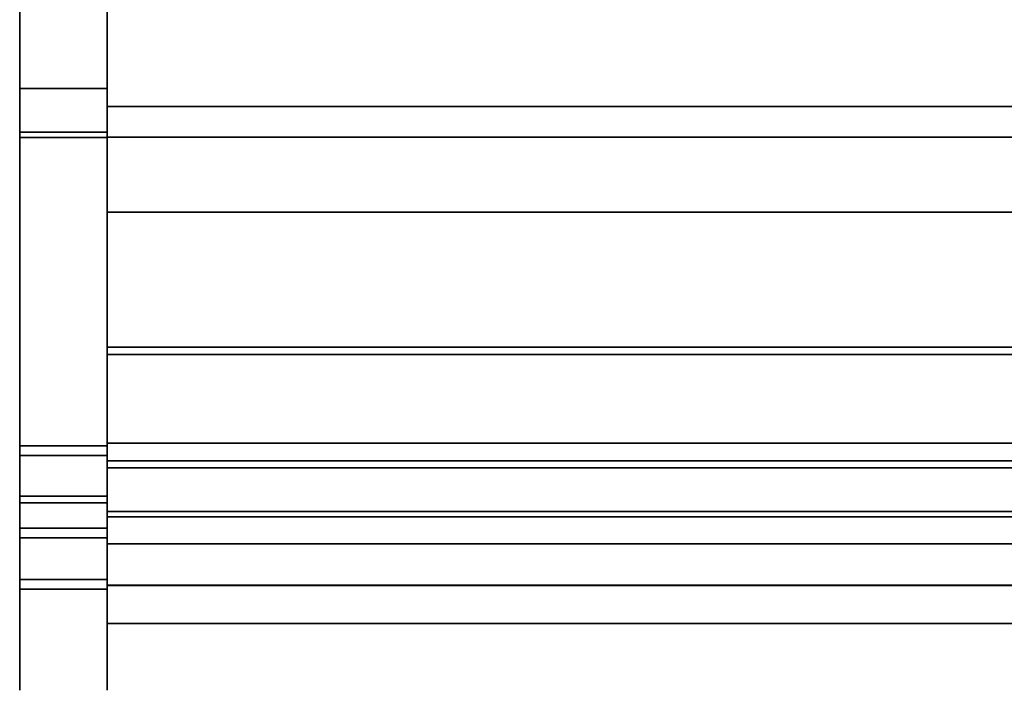
# Model space of a CAD drawing. Units: inches. Extents: x -13488 to -9360, y -8073 to -7401.
# Drawn here: x -12169 to -12152, y -7834 to -7823 of the extents above; entities that cross this region are included whole.
import ezdxf

# ---------------------------------------------------------------- set-up
doc = ezdxf.new("R2010")
doc.units = ezdxf.units.IN
doc.header["$MEASUREMENT"] = 0
doc.layers.add('M-EQPM', color=50, linetype='Continuous', lineweight=9)

msp = doc.modelspace()

# ---------------------------------------------------------------- linework, layer by layer
for points in [[(-12167.224886, -7824.610831, 4.875), (-12168.724886, -7824.610831, 4.875), (-12168.724886, -7789.554021, 4.875), (-12167.224886, -7789.554021, 4.875)], [(-12071.224886, -7824.166995, 4.875), (-12167.224886, -7824.166995, 4.875), (-12167.224886, -7789.804021, 4.875), (-12071.224886, -7789.804021, 4.875)], [(-12071.224886, -7797.876586, 17.769859), (-12167.224886, -7797.876586, 17.769859), (-12167.224886, -7824.691552, 14.539382), (-12071.224886, -7824.691552, 14.539382)], [(-12167.224886, -7830.854711, 21.010471), (-12168.724886, -7830.854711, 21.010471), (-12168.724886, -7798.242056, 32.244747), (-12167.224886, -7798.242056, 32.244747)], [(-12167.224886, -7798.242056, 32.244747), (-12168.724886, -7798.242056, 32.244747), (-12168.724886, -7830.854711, 21.010471), (-12167.224886, -7830.854711, 21.010471)], [(-12167.224886, -7798.318219, 32.482862), (-12168.724886, -7798.318219, 32.482862), (-12168.724886, -7830.967109, 21.236104), (-12167.224886, -7830.967109, 21.236104)], [(-12167.224886, -7823.858257, 4.875), (-12168.724886, -7823.858257, 4.875), (-12168.724886, -7824.610831, 4.875), (-12167.224886, -7824.610831, 4.875)], [(-12167.224886, -7823.858257, 4.625), (-12168.724886, -7823.858257, 4.625), (-12168.724886, -7823.858257, 4.875), (-12167.224886, -7823.858257, 4.875)], [(-12167.224886, -7824.699157, 4.625), (-12168.724886, -7824.699157, 4.625), (-12168.724886, -7823.858257, 4.625), (-12167.224886, -7823.858257, 4.625)], [(-12071.224886, -7830.248117, 9.784713), (-12167.224886, -7830.248117, 9.784713), (-12167.224886, -7824.166995, 4.875), (-12071.224886, -7824.166995, 4.875)], [(-12167.224886, -7824.610831, 4.875), (-12168.724886, -7824.610831, 4.875), (-12168.724886, -7829.991626, 9.219289), (-12167.224886, -7829.991626, 9.219289)], [(-12167.224886, -7829.991626, 9.219289), (-12168.724886, -7829.991626, 9.219289), (-12168.724886, -7824.610831, 4.875), (-12167.224886, -7824.610831, 4.875)], [(-12071.224886, -7824.691552, 14.539382), (-12167.224886, -7824.691552, 14.539382), (-12167.224886, -7825.981176, 14.539382), (-12071.224886, -7825.981176, 14.539382)], [(-12167.224886, -7830.159007, 9.033118), (-12168.724886, -7830.159007, 9.033118), (-12168.724886, -7824.699157, 4.625), (-12167.224886, -7824.699157, 4.625)], [(-12071.224886, -7825.981176, 14.539382), (-12167.224886, -7825.981176, 14.539382), (-12167.224886, -7825.981176, 20.293985), (-12071.224886, -7825.981176, 20.293985)], [(-12071.224886, -7825.981176, 20.293985), (-12167.224886, -7825.981176, 20.293985), (-12167.224886, -7828.299119, 20.293985), (-12071.224886, -7828.299119, 20.293985)], [(-12071.224886, -7828.299119, 20.293985), (-12167.224886, -7828.299119, 20.293985), (-12167.224886, -7828.299119, 13.221986), (-12071.224886, -7828.299119, 13.221986)], [(-12071.224886, -7828.299119, 15.114736), (-12167.224886, -7828.299119, 15.114736), (-12167.224886, -7830.248117, 15.114736), (-12071.224886, -7830.248117, 15.114736)], [(-12071.224886, -7828.299119, 13.221986), (-12167.224886, -7828.299119, 13.221986), (-12167.224886, -7828.299119, 15.114736), (-12071.224886, -7828.299119, 15.114736)], [(-12071.224886, -7828.299119, 15.114736), (-12167.224886, -7828.299119, 15.114736), (-12167.224886, -7828.299119, 20.719189), (-12071.224886, -7828.299119, 20.719189)], [(-12071.224886, -7830.248117, 15.114736), (-12167.224886, -7830.248117, 15.114736), (-12167.224886, -7828.299119, 15.114736), (-12071.224886, -7828.299119, 15.114736)], [(-12071.224886, -7828.424117, 20.844189), (-12167.224886, -7828.424117, 20.844189), (-12167.224886, -7829.944379, 20.844189), (-12071.224886, -7829.944379, 20.844189)], [(-12167.224886, -7829.991626, 9.219289), (-12168.724886, -7829.991626, 9.219289), (-12168.724886, -7831.405835, 10.633502), (-12167.224886, -7831.405835, 10.633502)], [(-12167.224886, -7831.405835, 10.633502), (-12168.724886, -7831.405835, 10.633502), (-12168.724886, -7829.991626, 9.219289), (-12167.224886, -7829.991626, 9.219289)], [(-12167.224886, -7831.570836, 10.444946), (-12168.724886, -7831.570836, 10.444946), (-12168.724886, -7830.159007, 9.033118), (-12167.224886, -7830.159007, 9.033118)], [(-12071.224886, -7830.248117, 15.114736), (-12167.224886, -7830.248117, 15.114736), (-12167.224886, -7830.248117, 9.784713), (-12071.224886, -7830.248117, 9.784713)], [(-12071.224886, -7830.248117, 13.308689), (-12167.224886, -7830.248117, 13.308689), (-12167.224886, -7830.248117, 15.114736), (-12071.224886, -7830.248117, 15.114736)], [(-12071.224886, -7831.115316, 13.308689), (-12167.224886, -7831.115316, 13.308689), (-12167.224886, -7830.248117, 13.308689), (-12071.224886, -7830.248117, 13.308689)], [(-12167.224886, -7832.282825, 20.05281), (-12168.724886, -7832.282825, 20.05281), (-12168.724886, -7830.854711, 21.010471), (-12167.224886, -7830.854711, 21.010471)], [(-12167.224886, -7830.854711, 21.010471), (-12168.724886, -7830.854711, 21.010471), (-12168.724886, -7832.282825, 20.05281), (-12167.224886, -7832.282825, 20.05281)], [(-12167.224886, -7830.967109, 21.236104), (-12168.724886, -7830.967109, 21.236104), (-12168.724886, -7832.447482, 20.2434), (-12167.224886, -7832.447482, 20.2434)], [(-12071.224886, -7831.206828, 13.491777), (-12167.224886, -7831.206828, 13.491777), (-12167.224886, -7831.115316, 13.308689), (-12071.224886, -7831.115316, 13.308689)]]:
    msp.add_3dface(points)
for points, invisible_edges in [([(-12168.724886, -7798.242056, 32.244747), (-12168.724886, -7789.554021, 4.875), (-12168.724886, -7824.610831, 4.875)], 13), ([(-12167.224886, -7798.242056, 32.244747), (-12167.224886, -7824.610831, 4.875), (-12167.224886, -7789.554021, 4.875), (-12167.224886, -7795.420434, 32.911918)], 5), ([(-12167.224886, -7817.353649, 6.184877), (-12167.224886, -7789.804021, 4.875), (-12167.224886, -7824.166995, 4.875), (-12167.224886, -7819.72865, 6.184877)], 5), ([(-12167.224886, -7797.876586, 17.769859), (-12167.224886, -7797.599004, 8.107149), (-12167.224886, -7815.410277, 7.466058), (-12167.224886, -7824.691552, 14.539382)], 5), ([(-12168.724886, -7798.318219, 32.482862), (-12168.724886, -7798.242056, 32.244747), (-12168.724886, -7830.854711, 21.010471), (-12168.724886, -7830.967109, 21.236104)], 5), ([(-12168.724886, -7830.854711, 21.010471), (-12168.724886, -7798.242056, 32.244747), (-12168.724886, -7824.610831, 4.875), (-12168.724886, -7829.991626, 9.219289)], 10), ([(-12167.224886, -7798.318219, 32.482862), (-12167.224886, -7830.967109, 21.236104), (-12167.224886, -7830.854711, 21.010471), (-12167.224886, -7798.242056, 32.244747)], 10), ([(-12167.224886, -7830.854711, 21.010471), (-12167.224886, -7824.610831, 4.875), (-12167.224886, -7798.242056, 32.244747)], 3), ([(-12167.224886, -7824.691552, 14.539382), (-12167.224886, -7815.410277, 7.466058), (-12167.224886, -7821.725055, 7.249511), (-12167.224886, -7823.149833, 7.282602)], 11), ([(-12167.224886, -7820.136915, 6.369148), (-12167.224886, -7820.052899, 6.372082), (-12167.224886, -7819.72865, 6.184877), (-12167.224886, -7824.166995, 4.875)], 12), ([(-12167.224886, -7824.166995, 4.875), (-12167.224886, -7823.149833, 7.282602), (-12167.224886, -7821.725055, 7.249511), (-12167.224886, -7820.136915, 6.369148)], 9), ([(-12071.224886, -7823.149833, 7.282602), (-12167.224886, -7823.149833, 7.282602), (-12167.224886, -7821.725055, 7.249511), (-12071.224886, -7821.725055, 7.249511)], 1), ([(-12167.224886, -7823.149833, 7.282602), (-12071.224886, -7823.149833, 7.282602), (-12071.224886, -7821.725055, 7.249511), (-12167.224886, -7821.725055, 7.249511)], 1), ([(-12071.224886, -7824.526609, 7.650785), (-12167.224886, -7824.526609, 7.650785), (-12167.224886, -7823.149833, 7.282602), (-12071.224886, -7823.149833, 7.282602)], 5), ([(-12167.224886, -7824.526609, 7.650785), (-12167.224886, -7824.691552, 14.539382), (-12167.224886, -7823.149833, 7.282602)], 3), ([(-12167.224886, -7824.526609, 7.650785), (-12071.224886, -7824.526609, 7.650785), (-12071.224886, -7823.149833, 7.282602), (-12167.224886, -7823.149833, 7.282602)], 5), ([(-12167.224886, -7823.149833, 7.282602), (-12167.224886, -7824.166995, 4.875), (-12167.224886, -7824.526609, 7.650785)], 3), ([(-12168.724886, -7823.858257, 4.625), (-12168.724886, -7824.699157, 4.625), (-12168.724886, -7824.610831, 4.875), (-12168.724886, -7823.858257, 4.875)], 2), ([(-12167.224886, -7824.610831, 4.875), (-12167.224886, -7824.699157, 4.625), (-12167.224886, -7823.858257, 4.625), (-12167.224886, -7823.858257, 4.875)], 1), ([(-12167.224886, -7825.777717, 8.333289), (-12167.224886, -7824.526609, 7.650785), (-12167.224886, -7824.166995, 4.875), (-12167.224886, -7830.248117, 9.784713)], 10), ([(-12168.724886, -7824.610831, 4.875), (-12168.724886, -7824.699157, 4.625), (-12168.724886, -7830.159007, 9.033118), (-12168.724886, -7829.991626, 9.219289)], 5), ([(-12071.224886, -7825.777717, 8.333289), (-12167.224886, -7825.777717, 8.333289), (-12167.224886, -7824.526609, 7.650785), (-12071.224886, -7824.526609, 7.650785)], 5), ([(-12167.224886, -7825.777717, 8.333289), (-12167.224886, -7826.832565, 9.291609), (-12167.224886, -7824.691552, 14.539382), (-12167.224886, -7824.526609, 7.650785)], 6), ([(-12167.224886, -7825.777717, 8.333289), (-12071.224886, -7825.777717, 8.333289), (-12071.224886, -7824.526609, 7.650785), (-12167.224886, -7824.526609, 7.650785)], 5), ([(-12167.224886, -7824.610831, 4.875), (-12167.224886, -7829.991626, 9.219289), (-12167.224886, -7830.159007, 9.033118), (-12167.224886, -7824.699157, 4.625)], 10), ([(-12167.224886, -7829.991626, 9.219289), (-12167.224886, -7824.610831, 4.875), (-12167.224886, -7830.854711, 21.010471), (-12167.224886, -7831.405835, 10.633502)], 6), ([(-12167.224886, -7824.691552, 14.539382), (-12167.224886, -7826.832565, 9.291609), (-12167.224886, -7827.631643, 10.471676), (-12167.224886, -7825.981176, 14.539382)], 5), ([(-12071.224886, -7826.832565, 9.291609), (-12167.224886, -7826.832565, 9.291609), (-12167.224886, -7825.777717, 8.333289), (-12071.224886, -7825.777717, 8.333289)], 5), ([(-12071.224886, -7825.777717, 8.333289), (-12167.224886, -7825.777717, 8.333289), (-12167.224886, -7826.832565, 9.291609), (-12071.224886, -7826.832565, 9.291609)], 5), ([(-12167.224886, -7826.832565, 9.291609), (-12167.224886, -7825.777717, 8.333289), (-12167.224886, -7830.248117, 9.784713)], 14), ([(-12167.224886, -7828.129861, 11.806912), (-12167.224886, -7828.299119, 13.221986), (-12167.224886, -7825.981176, 14.539382), (-12167.224886, -7827.631643, 10.471676)], 6), ([(-12167.224886, -7825.981176, 14.539382), (-12167.224886, -7828.299119, 13.221986), (-12167.224886, -7828.299119, 20.293985), (-12167.224886, -7825.981176, 20.293985)], 1), ([(-12071.224886, -7827.631643, 10.471676), (-12167.224886, -7827.631643, 10.471676), (-12167.224886, -7826.832565, 9.291609), (-12071.224886, -7826.832565, 9.291609)], 5), ([(-12167.224886, -7827.631643, 10.471676), (-12071.224886, -7827.631643, 10.471676), (-12071.224886, -7826.832565, 9.291609), (-12167.224886, -7826.832565, 9.291609)], 5), ([(-12167.224886, -7827.631643, 10.471676), (-12167.224886, -7826.832565, 9.291609), (-12167.224886, -7830.248117, 9.784713)], 14), ([(-12071.224886, -7828.129861, 11.806912), (-12167.224886, -7828.129861, 11.806912), (-12167.224886, -7827.631643, 10.471676), (-12071.224886, -7827.631643, 10.471676)], 5), ([(-12167.224886, -7828.129861, 11.806912), (-12071.224886, -7828.129861, 11.806912), (-12071.224886, -7827.631643, 10.471676), (-12167.224886, -7827.631643, 10.471676)], 5), ([(-12167.224886, -7830.248117, 9.784713), (-12167.224886, -7828.129861, 11.806912), (-12167.224886, -7827.631643, 10.471676)], 13), ([(-12071.224886, -7828.299119, 13.221986), (-12167.224886, -7828.299119, 13.221986), (-12167.224886, -7828.129861, 11.806912), (-12071.224886, -7828.129861, 11.806912)], 4), ([(-12167.224886, -7828.299119, 13.221986), (-12071.224886, -7828.299119, 13.221986), (-12071.224886, -7828.129861, 11.806912), (-12167.224886, -7828.129861, 11.806912)], 4), ([(-12167.224886, -7828.129861, 11.806912), (-12167.224886, -7830.248117, 9.784713), (-12167.224886, -7828.299119, 13.221986)], 3), ([(-12167.224886, -7830.248117, 15.114736), (-12167.224886, -7828.299119, 15.114736), (-12167.224886, -7828.299119, 13.221986), (-12167.224886, -7830.248117, 9.784713)], 4), ([(-12071.224886, -7828.303376, 20.751542), (-12071.224886, -7828.299119, 20.719189), (-12167.224886, -7828.299119, 20.719189), (-12167.224886, -7828.303376, 20.751542)], 8), ([(-12167.224886, -7830.248117, 15.114736), (-12167.224886, -7831.679446, 16.730334), (-12167.224886, -7831.719764, 16.89406), (-12167.224886, -7828.299119, 15.114736)], 5), ([(-12167.224886, -7829.944379, 20.844189), (-12167.224886, -7828.424117, 20.844189), (-12167.224886, -7828.299119, 20.719189), (-12167.224886, -7831.246562, 19.696356)], 14), ([(-12167.224886, -7828.424117, 20.844189), (-12167.224886, -7828.315868, 20.78169), (-12167.224886, -7828.303376, 20.751542), (-12167.224886, -7828.299119, 20.719189)], 9), ([(-12167.224886, -7828.299119, 15.114736), (-12167.224886, -7831.719764, 16.89406), (-12167.224886, -7831.246562, 19.696356), (-12167.224886, -7828.299119, 20.719189)], 7), ([(-12071.224886, -7828.303376, 20.751542), (-12167.224886, -7828.303376, 20.751542), (-12167.224886, -7828.315868, 20.78169), (-12071.224886, -7828.315868, 20.78169)], 5), ([(-12071.224886, -7828.315868, 20.78169), (-12167.224886, -7828.315868, 20.78169), (-12167.224886, -7828.335729, 20.807578), (-12071.224886, -7828.335729, 20.807578)], 5), ([(-12167.224886, -7828.335729, 20.807578), (-12167.224886, -7828.315868, 20.78169), (-12167.224886, -7828.424117, 20.844189), (-12167.224886, -7828.391765, 20.83993)], 10), ([(-12167.224886, -7828.361615, 20.827442), (-12071.224886, -7828.361615, 20.827442), (-12071.224886, -7828.335729, 20.807578), (-12167.224886, -7828.335729, 20.807578)], 5), ([(-12167.224886, -7828.391765, 20.83993), (-12167.224886, -7828.361615, 20.827442), (-12167.224886, -7828.335729, 20.807578)], 12), ([(-12071.224886, -7828.361615, 20.827442), (-12167.224886, -7828.361615, 20.827442), (-12167.224886, -7828.391765, 20.83993), (-12071.224886, -7828.391765, 20.83993)], 5), ([(-12071.224886, -7828.391765, 20.83993), (-12167.224886, -7828.391765, 20.83993), (-12167.224886, -7828.424117, 20.844189), (-12071.224886, -7828.424117, 20.844189)], 1), ([(-12168.724886, -7829.991626, 9.219289), (-12168.724886, -7830.159007, 9.033118), (-12168.724886, -7831.570836, 10.444946), (-12168.724886, -7831.405835, 10.633502)], 5), ([(-12168.724886, -7829.991626, 9.219289), (-12168.724886, -7831.405835, 10.633502), (-12168.724886, -7830.854711, 21.010471)], 14), ([(-12071.224886, -7829.944379, 20.844189), (-12167.224886, -7829.944379, 20.844189), (-12167.224886, -7830.098405, 20.824913), (-12071.224886, -7830.098405, 20.824913)], 4), ([(-12167.224886, -7829.944379, 20.844189), (-12167.224886, -7830.369041, 20.67776), (-12167.224886, -7830.242927, 20.768271), (-12167.224886, -7830.098405, 20.824913)], 1), ([(-12167.224886, -7831.246562, 19.696356), (-12167.224886, -7830.369041, 20.67776), (-12167.224886, -7829.944379, 20.844189)], 14), ([(-12167.224886, -7829.991626, 9.219289), (-12167.224886, -7831.405835, 10.633502), (-12167.224886, -7831.570836, 10.444946), (-12167.224886, -7830.159007, 9.033118)], 10), ([(-12071.224886, -7830.098405, 20.824913), (-12167.224886, -7830.098405, 20.824913), (-12167.224886, -7830.242927, 20.768271), (-12071.224886, -7830.242927, 20.768271)], 5), ([(-12071.224886, -7830.242927, 20.768271), (-12167.224886, -7830.242927, 20.768271), (-12167.224886, -7830.369041, 20.67776), (-12071.224886, -7830.369041, 20.67776)], 1), ([(-12167.224886, -7830.248117, 15.114736), (-12167.224886, -7831.803872, 16.25064), (-12167.224886, -7831.722825, 16.398502)], 13), ([(-12167.224886, -7831.752145, 14.239111), (-12167.224886, -7832.150439, 15.074116), (-12167.224886, -7830.248117, 15.114736), (-12167.224886, -7831.206828, 13.491777)], 6), ([(-12167.224886, -7831.918691, 16.127156), (-12167.224886, -7831.803872, 16.25064), (-12167.224886, -7830.248117, 15.114736), (-12167.224886, -7832.150439, 15.074116)], 14), ([(-12167.224886, -7831.722825, 16.398502), (-12167.224886, -7831.680488, 16.561718), (-12167.224886, -7830.248117, 15.114736)], 14), ([(-12167.224886, -7831.679446, 16.730334), (-12167.224886, -7830.248117, 15.114736), (-12167.224886, -7831.680488, 16.561718)], 3), ([(-12167.224886, -7830.248117, 13.308689), (-12167.224886, -7831.115316, 13.308689), (-12167.224886, -7831.206828, 13.491777), (-12167.224886, -7830.248117, 15.114736)], 4), ([(-12071.224886, -7830.369041, 20.67776), (-12167.224886, -7830.369041, 20.67776), (-12167.224886, -7831.246562, 19.696356), (-12071.224886, -7831.246562, 19.696356)], 4), ([(-12168.724886, -7832.447482, 20.2434), (-12168.724886, -7830.967109, 21.236104), (-12168.724886, -7830.854711, 21.010471), (-12168.724886, -7832.282825, 20.05281)], 10), ([(-12168.724886, -7830.854711, 21.010471), (-12168.724886, -7833.158178, 18.816095), (-12168.724886, -7832.282825, 20.05281)], 1), ([(-12168.724886, -7830.854711, 21.010471), (-12168.724886, -7831.405835, 10.633502), (-12168.724886, -7832.49446, 11.68736), (-12168.724886, -7833.306161, 12.966755)], 9), ([(-12168.724886, -7830.854711, 21.010471), (-12168.724886, -7833.936307, 15.909239), (-12168.724886, -7833.719739, 17.408843), (-12168.724886, -7833.158178, 18.816095)], 9), ([(-12168.724886, -7833.795848, 14.400603), (-12168.724886, -7833.936307, 15.909239), (-12168.724886, -7830.854711, 21.010471), (-12168.724886, -7833.306161, 12.966755)], 6), ([(-12167.224886, -7830.854711, 21.010471), (-12167.224886, -7830.967109, 21.236104), (-12167.224886, -7832.447482, 20.2434), (-12167.224886, -7832.282825, 20.05281)], 5), ([(-12167.224886, -7832.49446, 11.68736), (-12167.224886, -7831.405835, 10.633502), (-12167.224886, -7830.854711, 21.010471), (-12167.224886, -7833.306161, 12.966755)], 6), ([(-12167.224886, -7830.854711, 21.010471), (-12167.224886, -7832.282825, 20.05281), (-12167.224886, -7833.158178, 18.816095), (-12167.224886, -7833.719739, 17.408843)], 8), ([(-12167.224886, -7830.854711, 21.010471), (-12167.224886, -7833.936307, 15.909239), (-12167.224886, -7833.795848, 14.400603), (-12167.224886, -7833.306161, 12.966755)], 9), ([(-12167.224886, -7833.936307, 15.909239), (-12167.224886, -7830.854711, 21.010471), (-12167.224886, -7833.719739, 17.408843)], 3), ([(-12071.224886, -7831.752145, 14.239111), (-12167.224886, -7831.752145, 14.239111), (-12167.224886, -7831.206828, 13.491777), (-12071.224886, -7831.206828, 13.491777)], 1), ([(-12071.224886, -7831.246562, 19.696356), (-12167.224886, -7831.246562, 19.696356), (-12167.224886, -7831.924762, 18.567975), (-12071.224886, -7831.924762, 18.567975)], 5), ([(-12167.224886, -7831.719764, 16.89406), (-12167.224886, -7831.79898, 17.042912), (-12167.224886, -7831.924762, 18.567975), (-12167.224886, -7831.246562, 19.696356)], 10), ([(-12167.224886, -7832.49446, 11.68736), (-12167.224886, -7831.405835, 10.633502), (-12168.724886, -7831.405835, 10.633502), (-12168.724886, -7832.49446, 11.68736)], 8), ([(-12168.724886, -7832.49446, 11.68736), (-12168.724886, -7831.405835, 10.633502), (-12168.724886, -7831.570836, 10.444946), (-12168.724886, -7832.700282, 11.544242)], 10), ([(-12168.724886, -7832.49446, 11.68736), (-12168.724886, -7831.405835, 10.633502), (-12167.224886, -7831.405835, 10.633502), (-12167.224886, -7832.49446, 11.68736)], 8), ([(-12167.224886, -7832.49446, 11.68736), (-12167.224886, -7832.700282, 11.544242), (-12167.224886, -7831.570836, 10.444946), (-12167.224886, -7831.405835, 10.633502)], 5), ([(-12168.724886, -7832.700282, 11.544242), (-12168.724886, -7831.570836, 10.444946), (-12167.224886, -7831.570836, 10.444946), (-12167.224886, -7832.700282, 11.544242)], 8), ([(-12071.224886, -7831.697992, 16.473518), (-12167.224886, -7831.697992, 16.473518), (-12167.224886, -7831.674726, 16.650214), (-12071.224886, -7831.674726, 16.650214)], 1), ([(-12071.224886, -7831.697992, 16.826908), (-12071.224886, -7831.674726, 16.650214), (-12167.224886, -7831.674726, 16.650214), (-12167.224886, -7831.697992, 16.826908)], 8), ([(-12167.224886, -7831.674726, 16.650214), (-12167.224886, -7831.874683, 17.132951), (-12167.224886, -7831.766193, 16.991561), (-12167.224886, -7831.697992, 16.826908)], 1), ([(-12167.224886, -7831.674726, 16.650214), (-12167.224886, -7831.697992, 16.473518), (-12167.224886, -7831.766193, 16.308867), (-12167.224886, -7831.874683, 16.167475)], 8), ([(-12167.224886, -7831.874683, 16.167475), (-12167.224886, -7832.016074, 16.058982), (-12167.224886, -7832.180726, 15.990781), (-12167.224886, -7831.674726, 16.650214)], 12), ([(-12167.224886, -7831.679446, 16.730334), (-12071.224886, -7831.679446, 16.730334), (-12071.224886, -7831.719764, 16.89406), (-12167.224886, -7831.719764, 16.89406)], 5), ([(-12071.224886, -7831.679446, 16.730334), (-12167.224886, -7831.679446, 16.730334), (-12167.224886, -7831.680488, 16.561718), (-12071.224886, -7831.680488, 16.561718)], 5), ([(-12167.224886, -7831.722825, 16.398502), (-12071.224886, -7831.722825, 16.398502), (-12071.224886, -7831.680488, 16.561718), (-12167.224886, -7831.680488, 16.561718)], 5), ([(-12071.224886, -7831.766193, 16.308867), (-12167.224886, -7831.766193, 16.308867), (-12167.224886, -7831.697992, 16.473518), (-12071.224886, -7831.697992, 16.473518)], 5), ([(-12071.224886, -7831.697992, 16.826908), (-12167.224886, -7831.697992, 16.826908), (-12167.224886, -7831.766193, 16.991561), (-12071.224886, -7831.766193, 16.991561)], 5), ([(-12167.224886, -7831.719764, 16.89406), (-12071.224886, -7831.719764, 16.89406), (-12071.224886, -7831.79898, 17.042912), (-12167.224886, -7831.79898, 17.042912)], 5), ([(-12167.224886, -7831.803872, 16.25064), (-12071.224886, -7831.803872, 16.25064), (-12071.224886, -7831.722825, 16.398502), (-12167.224886, -7831.722825, 16.398502)], 5), ([(-12071.224886, -7832.150439, 15.074116), (-12167.224886, -7832.150439, 15.074116), (-12167.224886, -7831.752145, 14.239111), (-12071.224886, -7831.752145, 14.239111)], 5), ([(-12071.224886, -7831.874683, 16.167475), (-12167.224886, -7831.874683, 16.167475), (-12167.224886, -7831.766193, 16.308867), (-12071.224886, -7831.766193, 16.308867)], 5), ([(-12071.224886, -7831.766193, 16.991561), (-12167.224886, -7831.766193, 16.991561), (-12167.224886, -7831.874683, 17.132951), (-12071.224886, -7831.874683, 17.132951)], 5), ([(-12167.224886, -7831.79898, 17.042912), (-12071.224886, -7831.79898, 17.042912), (-12071.224886, -7831.912259, 17.167809), (-12167.224886, -7831.912259, 17.167809)], 5), ([(-12167.224886, -7831.79898, 17.042912), (-12167.224886, -7831.912259, 17.167809), (-12167.224886, -7831.924762, 18.567975)], 14), ([(-12167.224886, -7831.918691, 16.127156), (-12071.224886, -7831.918691, 16.127156), (-12071.224886, -7831.803872, 16.25064), (-12167.224886, -7831.803872, 16.25064)], 5), ([(-12071.224886, -7832.016074, 16.058982), (-12167.224886, -7832.016074, 16.058982), (-12167.224886, -7831.874683, 16.167475), (-12071.224886, -7831.874683, 16.167475)], 5), ([(-12071.224886, -7831.874683, 17.132951), (-12167.224886, -7831.874683, 17.132951), (-12167.224886, -7832.016074, 17.241444), (-12071.224886, -7832.016074, 17.241444)], 5), ([(-12167.224886, -7832.357423, 17.332908), (-12167.224886, -7832.180726, 17.309645), (-12167.224886, -7832.016074, 17.241444), (-12167.224886, -7831.874683, 17.132951)], 8), ([(-12167.224886, -7831.912259, 17.167809), (-12071.224886, -7831.912259, 17.167809), (-12071.224886, -7832.052701, 17.261128), (-12167.224886, -7832.052701, 17.261128)], 5), ([(-12167.224886, -7831.924762, 18.567975), (-12167.224886, -7831.912259, 17.167809), (-12167.224886, -7832.052701, 17.261128)], 13), ([(-12167.224886, -7832.060277, 16.035577), (-12071.224886, -7832.060277, 16.035577), (-12071.224886, -7831.918691, 16.127156), (-12167.224886, -7831.918691, 16.127156)], 5), ([(-12167.224886, -7832.060277, 16.035577), (-12167.224886, -7831.918691, 16.127156), (-12167.224886, -7832.150439, 15.074116)], 14), ([(-12071.224886, -7831.924762, 18.567975), (-12167.224886, -7831.924762, 18.567975), (-12167.224886, -7832.379647, 17.332546), (-12071.224886, -7832.379647, 17.332546)], 1), ([(-12167.224886, -7832.379647, 17.332546), (-12167.224886, -7831.924762, 18.567975), (-12167.224886, -7832.211728, 17.317181)], 2), ([(-12167.224886, -7832.052701, 17.261128), (-12167.224886, -7832.211728, 17.317181), (-12167.224886, -7831.924762, 18.567975)], 14), ([(-12071.224886, -7832.180726, 15.990781), (-12167.224886, -7832.180726, 15.990781), (-12167.224886, -7832.016074, 16.058982), (-12071.224886, -7832.016074, 16.058982)], 5), ([(-12071.224886, -7832.016074, 17.241444), (-12167.224886, -7832.016074, 17.241444), (-12167.224886, -7832.180726, 17.309645), (-12071.224886, -7832.180726, 17.309645)], 5), ([(-12167.224886, -7832.052701, 17.261128), (-12071.224886, -7832.052701, 17.261128), (-12071.224886, -7832.211728, 17.317181), (-12167.224886, -7832.211728, 17.317181)], 5), ([(-12167.224886, -7832.219985, 15.981495), (-12071.224886, -7832.219985, 15.981495), (-12071.224886, -7832.060277, 16.035577), (-12167.224886, -7832.060277, 16.035577)], 5), ([(-12167.224886, -7832.219985, 15.981495), (-12167.224886, -7832.060277, 16.035577), (-12167.224886, -7832.150439, 15.074116)], 14), ([(-12167.224886, -7832.282825, 20.05281), (-12167.224886, -7833.158178, 18.816095), (-12168.724886, -7833.158178, 18.816095), (-12168.724886, -7832.282825, 20.05281)], 2), ([(-12168.724886, -7832.282825, 20.05281), (-12168.724886, -7833.158178, 18.816095), (-12168.724886, -7833.363851, 18.961069), (-12168.724886, -7832.447482, 20.2434)], 10), ([(-12168.724886, -7832.282825, 20.05281), (-12168.724886, -7833.158178, 18.816095), (-12167.224886, -7833.158178, 18.816095), (-12167.224886, -7832.282825, 20.05281)], 2), ([(-12071.224886, -7832.388082, 15.968207), (-12167.224886, -7832.388082, 15.968207), (-12167.224886, -7832.150439, 15.074116), (-12071.224886, -7832.150439, 15.074116)], 4), ([(-12167.224886, -7832.150439, 15.074116), (-12167.224886, -7832.388082, 15.968207), (-12167.224886, -7832.219985, 15.981495)], 12), ([(-12167.224886, -7832.180726, 15.990781), (-12071.224886, -7832.180726, 15.990781), (-12071.224886, -7832.357423, 15.967519), (-12167.224886, -7832.357423, 15.967519)], 5), ([(-12071.224886, -7832.180726, 17.309645), (-12167.224886, -7832.180726, 17.309645), (-12167.224886, -7832.357423, 17.332908), (-12071.224886, -7832.357423, 17.332908)], 5), ([(-12167.224886, -7832.357423, 15.967519), (-12167.224886, -7832.534114, 15.990781), (-12167.224886, -7832.180726, 15.990781)], 2), ([(-12167.224886, -7832.211728, 17.317181), (-12071.224886, -7832.211728, 17.317181), (-12071.224886, -7832.379647, 17.332546), (-12167.224886, -7832.379647, 17.332546)], 1), ([(-12167.224886, -7832.388082, 15.968207), (-12071.224886, -7832.388082, 15.968207), (-12071.224886, -7832.219985, 15.981495), (-12167.224886, -7832.219985, 15.981495)], 4), ([(-12167.224886, -7833.363851, 18.961069), (-12167.224886, -7833.158178, 18.816095), (-12167.224886, -7832.282825, 20.05281), (-12167.224886, -7832.447482, 20.2434)], 5), ([(-12168.724886, -7832.447482, 20.2434), (-12168.724886, -7833.363851, 18.961069), (-12167.224886, -7833.363851, 18.961069), (-12167.224886, -7832.447482, 20.2434)], 2), ([(-12071.224886, -7832.534114, 15.990781), (-12167.224886, -7832.534114, 15.990781), (-12167.224886, -7832.357423, 15.967519), (-12071.224886, -7832.357423, 15.967519)], 5), ([(-12167.224886, -7832.534114, 17.309645), (-12071.224886, -7832.534114, 17.309645), (-12071.224886, -7832.357423, 17.332908), (-12167.224886, -7832.357423, 17.332908)], 5), ([(-12167.224886, -7832.357423, 17.332908), (-12167.224886, -7832.840158, 17.132951), (-12167.224886, -7832.698772, 17.241444), (-12167.224886, -7832.534114, 17.309645)], 1), ([(-12167.224886, -7833.306161, 12.966755), (-12167.224886, -7832.49446, 11.68736), (-12168.724886, -7832.49446, 11.68736), (-12168.724886, -7833.306161, 12.966755)], 10), ([(-12168.724886, -7832.700282, 11.544242), (-12168.724886, -7833.540645, 12.877625), (-12168.724886, -7833.306161, 12.966755), (-12168.724886, -7832.49446, 11.68736)], 10), ([(-12168.724886, -7833.306161, 12.966755), (-12168.724886, -7832.49446, 11.68736), (-12167.224886, -7832.49446, 11.68736), (-12167.224886, -7833.306161, 12.966755)], 10), ([(-12167.224886, -7833.306161, 12.966755), (-12167.224886, -7833.540645, 12.877625), (-12167.224886, -7832.700282, 11.544242), (-12167.224886, -7832.49446, 11.68736)], 5), ([(-12071.224886, -7832.698772, 16.058982), (-12167.224886, -7832.698772, 16.058982), (-12167.224886, -7832.534114, 15.990781), (-12071.224886, -7832.534114, 15.990781)], 5), ([(-12071.224886, -7832.534114, 17.309645), (-12167.224886, -7832.534114, 17.309645), (-12167.224886, -7832.698772, 17.241444), (-12071.224886, -7832.698772, 17.241444)], 5), ([(-12167.224886, -7832.840158, 16.167475), (-12167.224886, -7832.534114, 15.990781), (-12167.224886, -7832.698772, 16.058982)], 1), ([(-12168.724886, -7833.540645, 12.877625), (-12168.724886, -7832.700282, 11.544242), (-12167.224886, -7832.700282, 11.544242), (-12167.224886, -7833.540645, 12.877625)], 10), ([(-12071.224886, -7832.840158, 16.167475), (-12167.224886, -7832.840158, 16.167475), (-12167.224886, -7832.698772, 16.058982), (-12071.224886, -7832.698772, 16.058982)], 5), ([(-12071.224886, -7832.698772, 17.241444), (-12167.224886, -7832.698772, 17.241444), (-12167.224886, -7832.840158, 17.132951), (-12071.224886, -7832.840158, 17.132951)], 5), ([(-12071.224886, -7832.948653, 16.308867), (-12167.224886, -7832.948653, 16.308867), (-12167.224886, -7832.840158, 16.167475), (-12071.224886, -7832.840158, 16.167475)], 5), ([(-12071.224886, -7832.840158, 17.132951), (-12167.224886, -7832.840158, 17.132951), (-12167.224886, -7832.948653, 16.991561), (-12071.224886, -7832.948653, 16.991561)], 5), ([(-12167.224886, -7833.040115, 16.650214), (-12167.224886, -7833.016854, 16.826908), (-12167.224886, -7832.948653, 16.991561), (-12167.224886, -7832.840158, 17.132951)], 8), ([(-12167.224886, -7833.040115, 16.650214), (-12167.224886, -7832.840158, 17.132951), (-12167.224886, -7832.840158, 16.167475), (-12167.224886, -7832.948653, 16.308867)], 11), ([(-12071.224886, -7833.016854, 16.473518), (-12167.224886, -7833.016854, 16.473518), (-12167.224886, -7832.948653, 16.308867), (-12071.224886, -7832.948653, 16.308867)], 5), ([(-12071.224886, -7832.948653, 16.991561), (-12167.224886, -7832.948653, 16.991561), (-12167.224886, -7833.016854, 16.826908), (-12071.224886, -7833.016854, 16.826908)], 5), ([(-12167.224886, -7832.948653, 16.308867), (-12167.224886, -7833.016854, 16.473518), (-12167.224886, -7833.040115, 16.650214)], 12), ([(-12071.224886, -7833.040115, 16.650214), (-12167.224886, -7833.040115, 16.650214), (-12167.224886, -7833.016854, 16.473518), (-12071.224886, -7833.016854, 16.473518)], 4), ([(-12071.224886, -7833.016854, 16.826908), (-12167.224886, -7833.016854, 16.826908), (-12167.224886, -7833.040115, 16.650214), (-12071.224886, -7833.040115, 16.650214)], 1), ([(-12167.224886, -7833.158178, 18.816095), (-12167.224886, -7833.719739, 17.408843), (-12168.724886, -7833.719739, 17.408843), (-12168.724886, -7833.158178, 18.816095)], 10), ([(-12168.724886, -7833.158178, 18.816095), (-12168.724886, -7833.719739, 17.408843), (-12168.724886, -7833.954171, 17.499687), (-12168.724886, -7833.363851, 18.961069)], 10), ([(-12168.724886, -7833.158178, 18.816095), (-12168.724886, -7833.719739, 17.408843), (-12167.224886, -7833.719739, 17.408843), (-12167.224886, -7833.158178, 18.816095)], 10), ([(-12167.224886, -7833.795848, 14.400603), (-12167.224886, -7833.306161, 12.966755), (-12168.724886, -7833.306161, 12.966755), (-12168.724886, -7833.795848, 14.400603)], 10), ([(-12168.724886, -7833.540645, 12.877625), (-12168.724886, -7834.045095, 14.370821), (-12168.724886, -7833.795848, 14.400603), (-12168.724886, -7833.306161, 12.966755)], 10), ([(-12168.724886, -7833.795848, 14.400603), (-12168.724886, -7833.306161, 12.966755), (-12167.224886, -7833.306161, 12.966755), (-12167.224886, -7833.795848, 14.400603)], 10), ([(-12167.224886, -7833.158178, 18.816095), (-12167.224886, -7833.363851, 18.961069), (-12167.224886, -7833.954171, 17.499687), (-12167.224886, -7833.719739, 17.408843)], 5), ([(-12167.224886, -7833.795848, 14.400603), (-12167.224886, -7834.045095, 14.370821), (-12167.224886, -7833.540645, 12.877625), (-12167.224886, -7833.306161, 12.966755)], 5), ([(-12168.724886, -7833.363851, 18.961069), (-12168.724886, -7833.954171, 17.499687), (-12167.224886, -7833.954171, 17.499687), (-12167.224886, -7833.363851, 18.961069)], 10), ([(-12168.724886, -7834.045095, 14.370821), (-12168.724886, -7833.540645, 12.877625), (-12167.224886, -7833.540645, 12.877625), (-12167.224886, -7834.045095, 14.370821)], 10), ([(-12167.224886, -7833.719739, 17.408843), (-12167.224886, -7833.936307, 15.909239), (-12168.724886, -7833.936307, 15.909239), (-12168.724886, -7833.719739, 17.408843)], 10), ([(-12168.724886, -7833.719739, 17.408843), (-12168.724886, -7833.936307, 15.909239), (-12168.724886, -7834.185548, 15.940657), (-12168.724886, -7833.954171, 17.499687)], 10), ([(-12168.724886, -7833.719739, 17.408843), (-12168.724886, -7833.936307, 15.909239), (-12167.224886, -7833.936307, 15.909239), (-12167.224886, -7833.719739, 17.408843)], 10), ([(-12167.224886, -7833.936307, 15.909239), (-12167.224886, -7833.795848, 14.400603), (-12168.724886, -7833.795848, 14.400603), (-12168.724886, -7833.936307, 15.909239)], 10), ([(-12168.724886, -7833.936307, 15.909239), (-12168.724886, -7833.795848, 14.400603), (-12168.724886, -7834.045095, 14.370821), (-12168.724886, -7834.185548, 15.940657)], 10), ([(-12167.224886, -7833.795848, 14.400603), (-12167.224886, -7833.936307, 15.909239), (-12168.724886, -7833.936307, 15.909239), (-12168.724886, -7833.795848, 14.400603)], 10), ([(-12167.224886, -7833.719739, 17.408843), (-12167.224886, -7833.954171, 17.499687), (-12167.224886, -7834.185548, 15.940657), (-12167.224886, -7833.936307, 15.909239)], 5), ([(-12167.224886, -7834.045095, 14.370821), (-12167.224886, -7833.795848, 14.400603), (-12167.224886, -7833.936307, 15.909239), (-12167.224886, -7834.185548, 15.940657)], 5), ([(-12168.724886, -7833.954171, 17.499687), (-12168.724886, -7834.185548, 15.940657), (-12167.224886, -7834.185548, 15.940657), (-12167.224886, -7833.954171, 17.499687)], 10), ([(-12167.224886, -7834.045095, 14.370821), (-12167.224886, -7834.185548, 15.940657), (-12168.724886, -7834.185548, 15.940657), (-12168.724886, -7834.045095, 14.370821)], 10)]:
    msp.add_3dface(points, dxfattribs=dict(invisible_edges=invisible_edges))
at = {"layer": 'M-EQPM', "invisible_edges": 15}
for points in [[(-12167.224886, -7831.674726, 16.650214), (-12167.224886, -7832.180726, 15.990781), (-12167.224886, -7831.874683, 17.132951)], [(-12167.224886, -7831.874683, 17.132951), (-12167.224886, -7832.840158, 16.167475), (-12167.224886, -7832.840158, 17.132951), (-12167.224886, -7832.357423, 17.332908)], [(-12167.224886, -7832.840158, 16.167475), (-12167.224886, -7831.874683, 17.132951), (-12167.224886, -7832.180726, 15.990781), (-12167.224886, -7832.534114, 15.990781)]]:
    msp.add_3dface(points, dxfattribs=at)

doc.saveas('drawing.dxf')
